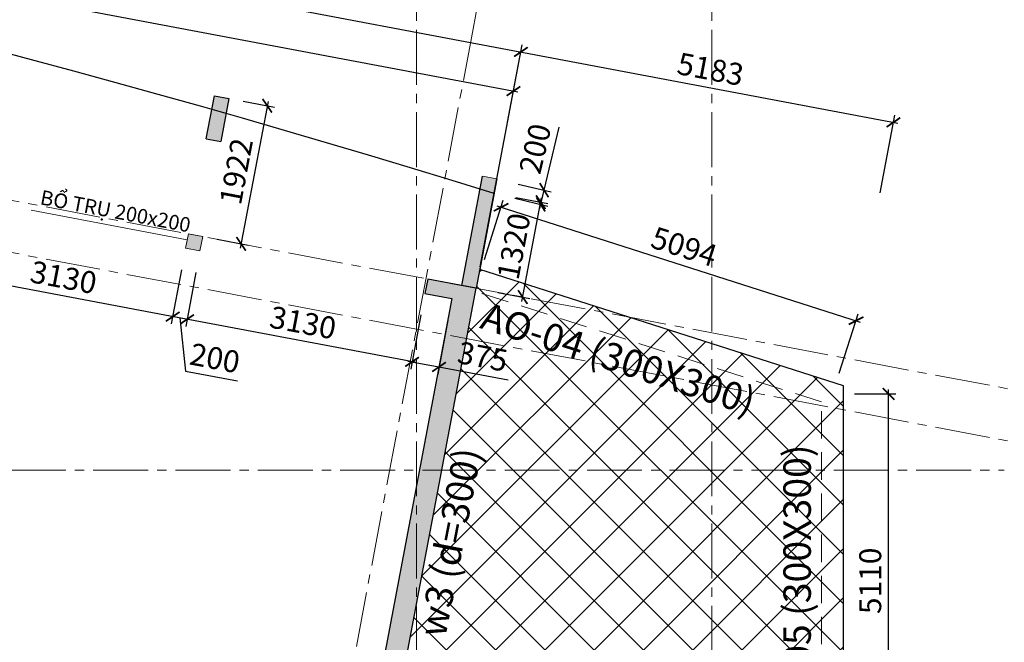
# Model space of a CAD drawing. Units: millimetres. Extents: x 314793 to 3260586, y -181474 to 2350142.
# Drawn here: x 1154863 to 1168322, y 83008 to 91519 of the extents above; entities that cross this region are included whole.
import ezdxf
from ezdxf.enums import TextEntityAlignment as Align

# ---------------------------------------------------------------- set-up
doc = ezdxf.new("R2010")
doc.units = ezdxf.units.MM
doc.header["$MEASUREMENT"] = 0
doc.linetypes.add('CENTER2', pattern=[1.125, 0.75, -0.125, 0.125, -0.125])
doc.linetypes.add('HIDDEN', pattern=[0.375, 0.25, -0.125])
for name, color, linetype, lineweight in [('Cap_text', 6, 'Continuous', 30), ('Cap_textX', 2, 'Continuous', 30), ('comment', 3, 'Continuous', 20), ('COT', 1, 'Continuous', 30), ('DC_02', 30, 'Continuous', 20), ('DIM', 5, 'Continuous', 20), ('DKUAT', 4, 'HIDDEN', 20), ('DTAM', 117, 'CENTER2', 20), ('Duong bien', 6, 'Continuous', 0), ('TEXT', 7, 'Continuous', 20)]:
    doc.layers.add(name, color=color, linetype=linetype, lineweight=lineweight)
doc.styles.get("Standard").update_dxf_attribs({"font": 'arial.ttf', "width": 0.7})
doc.styles.add('TEXT', font='VHARIAL_0.TTF')
doc.dimstyles.new('dads', dxfattribs={"dimtxt": 0.18, "dimasz": 0.18, "dimexe": 0.18, "dimexo": 0.0625, "dimgap": 0.09, "dimtad": 0, "dimtih": 1, "dimtoh": 1, "dimdec": 4, "dimzin": 0, "dimdsep": 46, "dimtxsty": 'Standard', "dimcen": 0.09, "dimadec": 0, "dimazin": 0, "dimtfac": 1, "dimtdec": 4, "dimtofl": 0, "dimtmove": 0, "dimatfit": 3, "dimfxl": 0, "dimtolj": 1, "dimtzin": 0, "dimarcsym": 0})

# ---------------------------------------------------------------- blocks, each defined once
blk = doc.blocks.new('a_truc_botton-BKH')
at = {"layer": 'TEXT', "ltscale": 20}
for p, q in [((0, -5), (0, 0)), ((0, -5), (0, -6.482)), ((-7, -10), (-3.518, -10)), ((3.518, -10), (7, -10)), ((0, -13.518), (0, -17))]:
    blk.add_line(p, q, dxfattribs=at)
blk.add_circle((0, -10), 5, dxfattribs=at)
blk.add_attdef('X', text='', height=4.5, dxfattribs=at).set_placement((-0.297, -10.473), align=Align.MIDDLE)
blk = doc.blocks.new('_ARCHTICK')
at = {"color": 0, "linetype": 'ByBlock', "const_width": 0.15}
blk.add_lwpolyline([(-0.5, -0.5), (0.5, 0.5)], dxfattribs=at)
blk = doc.blocks.new('*D197')
at = {"layer": 'Defpoints', "color": 0, "transparency": 16777216}
for p in [(961879, 1052688), (962516, 1052567), (961634, 1051391)]:
    blk.add_point(p, dxfattribs=at)
at = {"layer": 'DIM', "color": 0, "lineweight": -2, "transparency": 16777216}
for p, q in [((962174, 1052632), (962614, 1052548)), ((962259, 1051211), (962527, 1052626)), ((961928, 1051335), (962369, 1051251))]:
    blk.add_line(p, q, dxfattribs=at)
at = {"layer": 'DIM', "color": 0, "lineweight": -2, "transparency": 16777216, "xscale": 160, "yscale": 160, "zscale": 160}
for p, rotation in [((962516, 1052567), 79.29027821047531), ((962270, 1051270), 259.2902782104753)]:
    blk.add_blockref('_ARCHTICK', p, dxfattribs=dict(at, rotation=rotation))
at = {"layer": 'DIM', "color": 0, "lineweight": 9, "transparency": 16777216, "insert": (962147, 1051965), "char_height": 300, "attachment_point": 5, "rotation": 79.2903}
blk.add_mtext('\\A1;1320', dxfattribs=at)
blk = doc.blocks.new('*D294')
at = {"layer": 'Defpoints', "color": 0, "transparency": 16777216}
for p in [(961916, 1052885), (961870, 1052690), (962562, 1052732)]:
    blk.add_point(p, dxfattribs=at)
at = {"layer": 'DIM', "color": 0, "lineweight": -2, "transparency": 16777216}
for p, q in [((962562, 1052732), (962766, 1053594)), ((962208, 1052816), (962659, 1052709)), ((962502, 1052479), (962562, 1052732)), ((962162, 1052621), (962613, 1052514))]:
    blk.add_line(p, q, dxfattribs=at)
at = {"layer": 'DIM', "color": 0, "lineweight": -2, "transparency": 16777216, "xscale": 160, "yscale": 160, "zscale": 160}
for p, rotation in [((962562, 1052732), 76.6814747592045), ((962516, 1052537), 256.6814747592045)]:
    blk.add_blockref('_ARCHTICK', p, dxfattribs=dict(at, rotation=rotation))
at = {"layer": 'DIM', "color": 0, "lineweight": 9, "transparency": 16777216, "insert": (962439, 1053299), "char_height": 300, "attachment_point": 5, "rotation": 76.6815}
blk.add_mtext('\\A1;200', dxfattribs=at)
blk = doc.blocks.new('*D301')
at = {"layer": 'Defpoints', "color": 0, "transparency": 16777216}
for p in [(958154, 1054004), (957797, 1052116), (958420, 1051998)]:
    blk.add_point(p, dxfattribs=at)
at = {"layer": 'DIM', "color": 0, "lineweight": -2, "transparency": 16777216}
for p, q in [((958788, 1053945), (958409, 1051939)), ((958448, 1053948), (958875, 1053868)), ((958092, 1052060), (958518, 1051979))]:
    blk.add_line(p, q, dxfattribs=at)
at = {"layer": 'DIM', "color": 0, "lineweight": -2, "transparency": 16777216, "xscale": 160, "yscale": 160, "zscale": 160}
for p, rotation in [((958777, 1053886), 79.2959319363643), ((958420, 1051998), 259.2959319363644)]:
    blk.add_blockref('_ARCHTICK', p, dxfattribs=dict(at, rotation=rotation))
at = {"layer": 'DIM', "color": 0, "lineweight": 9, "transparency": 16777216, "insert": (958353, 1052989), "char_height": 300, "attachment_point": 5, "rotation": 79.2959}
blk.add_mtext('\\A1;1922', dxfattribs=at)
blk = doc.blocks.new('*D320')
at = {"layer": 'comment', "color": 0, "lineweight": -2, "transparency": 16777216}
for p, q in [((960878, 1051026), (960738, 1050287)), ((961246, 1050956), (961107, 1050217)), ((960698, 1050396), (961125, 1050315)), ((961125, 1050315), (962069, 1050137))]:
    blk.add_line(p, q, dxfattribs=at)
at = {"layer": 'Defpoints', "color": 0, "transparency": 16777216}
for p in [(960934, 1051320), (961302, 1051251), (961125, 1050315)]:
    blk.add_point(p, dxfattribs=at)
at = {"layer": 'comment', "color": 0, "lineweight": -2, "transparency": 16777216, "xscale": 160, "yscale": 160, "zscale": 160}
for p, rotation in [((960757, 1050385), 169.2959322628207), ((961125, 1050315), 349.2959322628207)]:
    blk.add_blockref('_ARCHTICK', p, dxfattribs=dict(at, rotation=rotation))
at = {"layer": 'comment', "color": 0, "lineweight": 9, "transparency": 16777216, "insert": (961722, 1050457), "char_height": 300, "attachment_point": 5, "rotation": 349.2959}
blk.add_mtext('\\A1;375', dxfattribs=at)
blk = doc.blocks.new('*D337')
at = {"layer": 'comment', "color": 0, "lineweight": -2, "transparency": 16777216}
for p, q in [((957802, 1051607), (957663, 1050868)), ((960816, 1050374), (957622, 1050977)), ((960878, 1051026), (960738, 1050287))]:
    blk.add_line(p, q, dxfattribs=at)
at = {"layer": 'Defpoints', "color": 0, "transparency": 16777216}
for p in [(957858, 1051902), (960934, 1051320), (957681, 1050966)]:
    blk.add_point(p, dxfattribs=at)
at = {"layer": 'comment', "color": 0, "lineweight": -2, "transparency": 16777216, "xscale": 160, "yscale": 160, "zscale": 160}
for p, rotation in [((957681, 1050966), 169.2959319363592), ((960757, 1050385), 349.2959319363592)]:
    blk.add_blockref('_ARCHTICK', p, dxfattribs=dict(at, rotation=rotation))
at = {"layer": 'comment', "color": 0, "lineweight": 9, "transparency": 16777216, "insert": (959266, 1050921), "char_height": 300, "attachment_point": 5, "rotation": 349.2959}
blk.add_mtext('\\A1;3130', dxfattribs=at)
blk = doc.blocks.new('*D338')
at = {"layer": 'comment', "color": 0, "lineweight": -2, "transparency": 16777216}
for p, q in [((957606, 1051643), (957466, 1050905)), ((957802, 1051607), (957663, 1050868)), ((957740, 1050955), (957426, 1051015)), ((957583, 1050985), (957659, 1050258)), ((957659, 1050258), (958372, 1050123))]:
    blk.add_line(p, q, dxfattribs=at)
at = {"layer": 'Defpoints', "color": 0, "transparency": 16777216}
for p in [(957661, 1051938), (957858, 1051902), (957485, 1051003)]:
    blk.add_point(p, dxfattribs=at)
at = {"layer": 'comment', "color": 0, "lineweight": -2, "transparency": 16777216, "xscale": 160, "yscale": 160, "zscale": 160}
for p, rotation in [((957485, 1051003), 169.2959319363592), ((957681, 1050966), 349.2959319363592)]:
    blk.add_blockref('_ARCHTICK', p, dxfattribs=dict(at, rotation=rotation))
at = {"layer": 'comment', "color": 0, "lineweight": 9, "transparency": 16777216, "insert": (958062, 1050436), "char_height": 300, "attachment_point": 5, "rotation": 349.2959}
blk.add_mtext('\\A1;200', dxfattribs=at)
blk = doc.blocks.new('*D339')
at = {"layer": 'comment', "color": 0, "lineweight": -2, "transparency": 16777216}
for p, q in [((954530, 1052224), (954391, 1051487)), ((957606, 1051643), (957466, 1050905)), ((957544, 1050992), (954350, 1051596))]:
    blk.add_line(p, q, dxfattribs=at)
at = {"layer": 'Defpoints', "color": 0, "transparency": 16777216}
for p in [(954586, 1052519), (957661, 1051938), (954409, 1051585)]:
    blk.add_point(p, dxfattribs=at)
at = {"layer": 'comment', "color": 0, "lineweight": -2, "transparency": 16777216, "xscale": 160, "yscale": 160, "zscale": 160}
for p, rotation in [((954409, 1051585), 169.2959319363592), ((957485, 1051003), 349.2959319363592)]:
    blk.add_blockref('_ARCHTICK', p, dxfattribs=dict(at, rotation=rotation))
at = {"layer": 'comment', "color": 0, "lineweight": 9, "transparency": 16777216, "insert": (955993, 1051540), "char_height": 300, "attachment_point": 5, "rotation": 349.2959}
blk.add_mtext('\\A1;3130', dxfattribs=at)
blk = doc.blocks.new('*D379')
at = {"layer": 'Defpoints', "color": 0, "transparency": 16777216}
for p in [(954767, 1056035), (962245, 1054622), (962021, 1053437)]:
    blk.add_point(p, dxfattribs=at)
at = {"layer": 'DIM', "color": 0, "lineweight": -2, "transparency": 16777216}
for p, q in [((954708, 1056046), (962304, 1054611)), ((954711, 1055741), (954748, 1055937)), ((962076, 1053732), (962263, 1054720))]:
    blk.add_line(p, q, dxfattribs=at)
at = {"layer": 'DIM', "color": 0, "lineweight": -2, "transparency": 16777216, "xscale": 160, "yscale": 160, "zscale": 160}
for p, rotation in [((954767, 1056035), 169.2959319408456), ((962245, 1054622), 349.2959319408457)]:
    blk.add_blockref('_ARCHTICK', p, dxfattribs=dict(at, rotation=rotation))
at = {"layer": 'DIM', "color": 0, "lineweight": 9, "transparency": 16777216, "insert": (958552, 1055574), "char_height": 300, "attachment_point": 5, "rotation": 349.2959}
blk.add_mtext('\\A1;7610', dxfattribs=at)
blk = doc.blocks.new('*D368')
at = {"layer": 'Defpoints', "color": 0, "transparency": 16777216}
for p in [(924108, 1058484), (962143, 1054086), (961634, 1051390)]:
    blk.add_point(p, dxfattribs=at)
at = {"layer": 'DIM', "color": 0, "lineweight": -2, "transparency": 16777216}
for p, q in [((924164, 1058779), (924636, 1061278)), ((924559, 1061191), (962202, 1054075)), ((961689, 1051685), (962162, 1054185))]:
    blk.add_line(p, q, dxfattribs=at)
at = {"layer": 'DIM', "color": 0, "lineweight": -2, "transparency": 16777216, "xscale": 160, "yscale": 160, "zscale": 160}
for p, rotation in [((924618, 1061180), 169.2959274482588), ((962143, 1054086), 349.295927448259)]:
    blk.add_blockref('_ARCHTICK', p, dxfattribs=dict(at, rotation=rotation))
at = {"layer": 'DIM', "color": 0, "lineweight": 9, "transparency": 16777216, "insert": (943427, 1057879), "char_height": 300, "attachment_point": 5, "rotation": 349.2959}
blk.add_mtext('\\A1;38190', dxfattribs=at)
blk = doc.blocks.new('*D387')
at = {"layer": 'Defpoints', "color": 0, "transparency": 16777216}
for p in [(967337, 1053659), (962007, 1053365), (967100, 1052403)]:
    blk.add_point(p, dxfattribs=at)
at = {"layer": 'DIM', "color": 0, "lineweight": -2, "transparency": 16777216}
for p, q in [((962063, 1053660), (962263, 1054720)), ((962186, 1054633), (967396, 1053648)), ((967155, 1052697), (967356, 1053757))]:
    blk.add_line(p, q, dxfattribs=at)
at = {"layer": 'DIM', "color": 0, "lineweight": -2, "transparency": 16777216, "xscale": 160, "yscale": 160, "zscale": 160}
for p, rotation in [((962245, 1054622), 169.295976872035), ((967337, 1053659), 349.2959768720349)]:
    blk.add_blockref('_ARCHTICK', p, dxfattribs=dict(at, rotation=rotation))
at = {"layer": 'DIM', "color": 0, "lineweight": 9, "transparency": 16777216, "insert": (964837, 1054386), "char_height": 300, "attachment_point": 5, "rotation": 349.296}
blk.add_mtext('\\A1;5183', dxfattribs=at)
blk = doc.blocks.new('*D390')
at = {"layer": 'Defpoints', "color": 0, "transparency": 16777216}
for p in [(961654, 1051497), (966826, 1050947), (966506, 1049946)]:
    blk.add_point(p, dxfattribs=at)
at = {"layer": 'DIM', "color": 0, "lineweight": -2, "transparency": 16777216}
for p, q in [((961745, 1051783), (962004, 1052593)), ((961917, 1052516), (966883, 1050928)), ((966597, 1050232), (966856, 1051042))]:
    blk.add_line(p, q, dxfattribs=at)
at = {"layer": 'DIM', "color": 0, "lineweight": -2, "transparency": 16777216, "xscale": 160, "yscale": 160, "zscale": 160}
for p, rotation in [((961974, 1052498), 162.272388969949), ((966826, 1050947), 342.272388969949)]:
    blk.add_blockref('_ARCHTICK', p, dxfattribs=dict(at, rotation=rotation))
at = {"layer": 'DIM', "color": 0, "transparency": 16777216, "insert": (964476, 1051960), "char_height": 300, "attachment_point": 5, "rotation": 342.2724}
blk.add_mtext('\\A1;5094', dxfattribs=at)
blk = doc.blocks.new('*D391')
at = {"layer": 'Defpoints', "color": 0, "transparency": 16777216}
for p in [(966506, 1049946), (967270, 1049946), (966506, 1044836)]:
    blk.add_point(p, dxfattribs=at)
at = {"layer": 'DIM', "color": 0, "lineweight": -2, "transparency": 16777216}
for p, q in [((967270, 1044776), (967270, 1050006)), ((966806, 1049946), (967370, 1049946)), ((966806, 1044836), (967370, 1044836))]:
    blk.add_line(p, q, dxfattribs=at)
at = {"layer": 'DIM', "color": 0, "lineweight": -2, "transparency": 16777216, "xscale": 160, "yscale": 160, "zscale": 160}
for p, rotation in [((967270, 1049946), 90), ((967270, 1044836), 270)]:
    blk.add_blockref('_ARCHTICK', p, dxfattribs=dict(at, rotation=rotation))
at = {"layer": 'DIM', "color": 0, "transparency": 16777216, "insert": (967020, 1047391), "char_height": 300, "attachment_point": 5, "rotation": 90}
blk.add_mtext('\\A1;5110', dxfattribs=at)
blk = doc.blocks.new('A$C75486D44')
at = {"layer": 'comment'}
blk.add_hatch(color=1, dxfattribs=at).paths.add_polyline_path([(-864246.23017, -946071.12349), (-864614.60987, -946001.49033), (-864651.56666, -946197.00252), (-864283.18696, -946266.63567), (-865304.9275, -951671.94124), (-865010.14645, -951727.65921), (-863951.44746, -946126.84494)])
at = {"layer": 'COT'}
for points in [[(-867444.72155, -944121.25224), (-867641.24147, -944084.10496), (-867529.79964, -943494.5452), (-867333.27972, -943531.69247)], [(-863668.88364, -944632.01408), (-863865.40078, -944594.86733), (-864147.96288, -946089.70323), (-863951.44601, -946126.84993)], [(-867923.81385, -945579.50811), (-867886.66658, -945382.98818), (-867690.14665, -945420.13546), (-867727.29393, -945616.65538)]]:
    blk.add_hatch(color=256, dxfattribs=at).paths.add_polyline_path(points)
at = {"layer": 'DC_02', "ltscale": 20}
h = blk.add_hatch(dxfattribs=at)
h.set_pattern_fill('ANSI37', color=256, scale=150, angle=90, style=0)
h.set_pattern_definition([(135, (-1920991.6, -1997260.7), (-336.7596, -336.7596), []), (225, (-1920991.6, -1997260.7), (336.7596, -336.7596), [])])
h.paths.add_polyline_path([(-861031.2191, -954911.37731), (-861429.28328, -954911.37731), (-861429.28328, -953511.37731), (-860229.28328, -953511.37731), (-860229.28328, -952681.37981), (-858929.28328, -952681.37981), (-858929.28328, -947461.37731), (-863903.16777, -945871.36682), (-863951.44746, -946126.84494), (-865010.14645, -951727.65921), (-865288.75219, -953201.56162), (-865079.76006, -953241.06646), (-865107.61794, -953388.44274), (-864567.19922, -953490.59849), (-864687.9199, -954129.30388), (-865228.34917, -954027.14615), (-865265.49644, -954223.66607), (-865663.92806, -954148.35233), (-865663.92806, -960534.40228), (-865265.49644, -960459.08854), (-865228.34917, -960655.60847), (-864687.9199, -960553.45073), (-864567.19922, -961192.15612), (-865107.61794, -961294.31187), (-865079.76006, -961441.68816), (-865288.75219, -961481.193), (-865010.14762, -962955.09241), (-863951.44109, -968555.90847), (-863903.16777, -968811.3878), (-858929.28328, -967221.37731), (-858929.28328, -962001.3748), (-860229.28328, -962001.3748), (-860229.28328, -961171.37731), (-861429.28328, -961171.37731), (-861429.28328, -959771.37731), (-861031.2191, -959771.37731)])
at = {"layer": 'comment'}
blk.add_line((-863668.88091, -944632.0146), (-863865.40078, -944594.86733), dxfattribs=at)
at = {"layer": 'comment', "color": 7}
blk.add_line((-867901.98528, -945464.02858), (-870033.04603, -945061.20376), dxfattribs=at)
at = {"layer": 'comment'}
blk.add_lwpolyline([(-863865.40078, -944594.86733), (-864147.96288, -946089.70323), (-863951.44601, -946126.84993), (-863668.88364, -944632.01408)], dxfattribs=at)
at = {"layer": 'comment', "color": 3}
blk.add_lwpolyline([(-867923.81385, -945579.50811), (-867886.66658, -945382.98818), (-867690.14665, -945420.13546), (-867727.29393, -945616.65538)], close=True, dxfattribs=at)
at = {"layer": 'COT', "color": 2}
blk.add_line((-867641.24147, -944084.10496), (-867444.72155, -944121.25224), dxfattribs=at)
for points in [[(-867641.24147, -944084.10496), (-867529.79964, -943494.5452), (-867333.27972, -943531.69247), (-867444.72155, -944121.25224)], [(-863668.88091, -944632.0146), (-863951.44601, -946126.84993), (-864147.94725, -946089.60378), (-863865.40083, -944594.86732)]]:
    blk.add_lwpolyline(points, dxfattribs=at)
at = {"layer": 'COT'}
blk.add_lwpolyline([(-864246.23017, -946071.12349), (-864246.23017, -946071.12349), (-864614.60987, -946001.49033), (-864651.56666, -946197.00252), (-864283.18696, -946266.63567), (-865304.9275, -951671.94124), (-865010.14645, -951727.65921), (-863951.44746, -946126.84494)], close=True, dxfattribs=at)
at = {"layer": 'DKUAT', "ltscale": 1500}
for p, q in [((-859229.28328, -947680.43149), (-863994.5154, -946157.12127)), ((-859229.28328, -952681.37981), (-859229.28328, -947680.43149))]:
    blk.add_line(p, q, dxfattribs=at)
at = {"layer": 'DTAM', "lineweight": 9, "ltscale": 1000}
for p, q in [((-864769.28328, -981594.55442), (-864769.28328, -935001.37731)), ((-860729.28328, -981594.55442), (-860729.28328, -935001.37731)), ((-906311.09275, -938119.79187), (-855613.4116, -947702.94632)), ((-906311.09275, -938832.18783), (-855743.42707, -948390.76605)), ((-866425.14665, -955444.64908), (-864039.90364, -942826.01814)), ((-906311.09275, -948611.37731), (-856732.46092, -948611.37731))]:
    blk.add_line(p, q, dxfattribs=at)
at = {"layer": 'Duong bien', "lineweight": 25, "ltscale": 150}
for p, q in [((-863668.88358, -944632.01377), (-863903.16777, -945871.36682)), ((-858929.28328, -947461.37731), (-863903.16777, -945871.36682)), ((-858929.28328, -952681.37981), (-858929.28328, -947461.37731))]:
    blk.add_line(p, q, dxfattribs=at)
blk.add_arc((-913434.59791, -1105099.73077), 167807.48353, 72.7620200558, 85.8298642326, dxfattribs=at)
at = {"layer": 'DIM', "ltscale": 1500}
ref = blk.add_blockref('a_truc_botton-BKH', (-864039.90364, -942826.01814), dxfattribs=dict(at, xscale=-150.0000000000288, yscale=150, zscale=150, rotation=169.2959319363566))
ref.add_attrib('X', "S6'", dxfattribs={"layer": 'TEXT', "ltscale": 20, "height": 675, "rotation": 349.29593194}).set_placement((-863791.84316, -941274.1693), align=Align.MIDDLE)
at = {"layer": 'Cap_text', "ltscale": 1500, "style": 'TEXT'}
blk.add_text('w3 (d=300)', height=375, rotation=78.999999999, dxfattribs=at).set_placement((-864374.5926, -950912.41722))
at = {"layer": 'Cap_textX', "ltscale": 1500, "style": 'TEXT'}
for s, rotation, p in [('AO-04 (300X300)', 341.999999997, (-863916.69859, -946666.08797)), ('AO-05 (300X300)', 90, (-859377.02226, -952155.93266))]:
    blk.add_text(s, height=375, rotation=rotation, dxfattribs=at).set_placement(p)
at = {"layer": 'comment', "color": 7, "insert": (-869886.61991, -944781.03634), "char_height": 200, "width": 2766.9522989, "attachment_point": 1, "rotation": 349.295931936}
blk.add_mtext('{\\fArial|b0|i0|c0|p34;BỔ TRỤ 200x200}', dxfattribs=at)
at = {"layer": 'comment', "color": 3, "lineweight": 9}
for base, p1, p2, picture, middle in [((-868100.42517, -946513.83347), (-440192.35394, 1316167.82933), (-867923.81385, -945579.50811), '*D338', (-867781.1407, -947032.15521)), ((-871175.96195, -945932.4786), (-867923.81385, -945579.50811), (-870999.35705, -944998.18716), '*D339', (-869591.75947, -945977.50613))]:
    dim = blk.add_linear_dim(base=base, p1=p1, p2=p2, angle=349.295931933, dimstyle='dads', override={"dimtmove": 1}, dxfattribs=at)
    dim.commit()
    dim.dimension.update_dxf_attribs({"geometry": picture, "text_midpoint": middle, "insert": (-1825585.22203, -1997517.33305)})
dim = blk.add_aligned_dim(p1=(-864651.56666, -946197.00252), p2=(-867727.10344, -945615.64764), distance=951.89647, dimstyle='dads', override={"dimtmove": 1}, dxfattribs=at)
dim.commit()
dim.dimension.update_dxf_attribs({"geometry": '*D337', "text_midpoint": (-866319.70276, -946596.00828), "insert": (-1825585.22203, -1997517.33305)})
dim = blk.add_aligned_dim(p1=(-864651.56666, -946197.00252), p2=(-864283.18696, -946266.63567), distance=-951.89647, dimstyle='dads', dxfattribs=at)
dim.commit()
dim.dimension.update_dxf_attribs({"geometry": '*D320', "text_midpoint": (-863863.29888, -947060.33124), "insert": (-1825585.22203, -1997517.33305)})
at = {"layer": 'DIM', "color": 3, "lineweight": 9}
for p1, p2, distance, picture, middle, set_off in [((-901477.0869867831, -939033.5391716509), (-863951.4474620483, -946126.844938262), 2743.6119258309, '*D368', (-882158.2443472462, -939638.670183112), (-1825585.222033317, -1997517.3330511169)), ((-863578.1591, -944152.04263), (-858485.71911, -945114.6395), 1278.76083, '*D387', (-860747.99377, -943131.18104), (-1825585.22203, -1997517.33305)), ((-867431.53968, -943513.11884), (-867788.50022, -945401.54413), 634.34711, '*D301', (-867232.36063, -944528.71872), (-1825585.22203, -1997517.33305)), ((-863715.06149, -944827.09047), (-863668.88091, -944632.0146), -663.4143, '*D294', (-863146.22023, -944218.80346), (-1825585.22203, -1997517.33305)), ((-863951.62488, -946126.8114), (-863706.32432, -944829.80117), -648.17388, '*D197', (-863437.7364, -945552.30027), (-1825585.22203, -1997517.33305))]:
    dim = blk.add_aligned_dim(p1=p1, p2=p2, distance=distance, dimstyle='dads', dxfattribs=at)
    dim.commit()
    dim.dimension.update_dxf_attribs({"geometry": picture, "text_midpoint": middle, "insert": set_off})
dim = blk.add_linear_dim(base=(-863340.64767, -942895.53255), p1=(-870818.4674, -941482.03395), p2=(-863564.60913, -944080.35396), angle=169.29593194, dimstyle='dads', dxfattribs=at)
dim.commit()
dim.dimension.update_dxf_attribs({"geometry": '*D379', "text_midpoint": (-867033.12344, -941943.13334), "insert": (-1825585.22203, -1997517.33305)})
at = {"layer": 'DIM', "color": 3}
for p1, distance, picture, middle in [((-863931.22119, -946019.87679), 1050.10145, '*D390', (-861109.38159, -945557.02465)), ((-859079.28328, -952681.37981), -763.93766, '*D391', (-858565.34562, -950126.14211))]:
    dim = blk.add_aligned_dim(p1=p1, p2=(-859079.28328, -947570.9044), distance=distance, dimstyle='dads', dxfattribs=at)
    dim.commit()
    dim.dimension.update_dxf_attribs({"geometry": picture, "text_midpoint": middle, "insert": (-1825585.22203, -1997517.33305)})

msp = doc.modelspace()

# ---------------------------------------------------------------- block references
msp.add_blockref('A$C75486D44', (2025054.76718, 1033974.39531))

doc.saveas('drawing.dxf')
